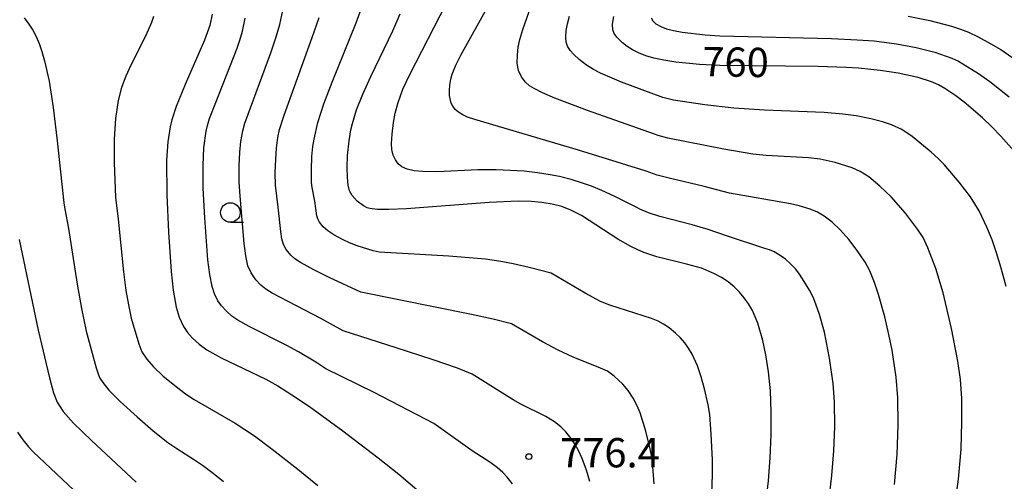
# Model space of a CAD drawing. Extents: x -18000 to -16000, y 81000 to 82500.
# Drawn here: x -17713 to -17587, y 81472 to 81531 of the extents above; entities that cross this region are included whole.
import ezdxf
from ezdxf.enums import TextEntityAlignment as Align

# ---------------------------------------------------------------- set-up
doc = ezdxf.new("R2010")
doc.units = 0
for name, color, linetype in [('6331000', 3, 'Continuous'), ('7101000', 2, 'Continuous'), ('7102000', 6, 'Continuous'), ('7312000', 1, 'Continuous')]:
    doc.layers.add(name, color=color, linetype=linetype)
doc.styles.add('PlotAnnotation', font='MS Gothic.ttf')

# ---------------------------------------------------------------- blocks, each defined once
blk = doc.blocks.new('633100')
at = {"layer": '6331000'}
blk.add_lwpolyline([(0, -0.5), (0.67, -0.5)], dxfattribs=at)
blk.add_circle((0, 0), 0.5, dxfattribs=at)
blk = doc.blocks.new('731200')
at = {"layer": '7312000'}
blk.add_circle((0, 0), 0.15, dxfattribs=at)

msp = doc.modelspace()

# ---------------------------------------------------------------- linework, layer by layer
at = {"layer": '7101000', "flags": 128}
for points in [[(-17688.44, 81531.58), (-17688.74, 81530.15), (-17689.42, 81528.25), (-17691.9, 81522.6), (-17693.06, 81519.77), (-17693.62, 81518.05), (-17693.83, 81517.17), (-17694.14, 81515.24), (-17694.29, 81512.9), (-17694.28, 81508.44), (-17694.07, 81503.67), (-17693.72, 81498.62), (-17693.46, 81496.22), (-17693.08, 81494.07), (-17692.7, 81492.77), (-17692.15, 81491.59), (-17691.63, 81490.83), (-17690.96, 81490.07), (-17690.14, 81489.33), (-17689.15, 81488.6), (-17687.32, 81487.56), (-17681.59, 81484.83), (-17680.05, 81483.98), (-17678.24, 81482.85), (-17676, 81481.33), (-17671.73, 81478.23), (-17667.19, 81474.78), (-17664.53, 81472.67), (-17661.62, 81470.2)], [(-17617.53, 81468.91), (-17617.19, 81471.8), (-17616.96, 81474.76), (-17616.84, 81477.75), (-17616.83, 81480.64), (-17616.95, 81483.36), (-17617.19, 81485.79), (-17617.52, 81487.94), (-17617.92, 81489.79), (-17618.57, 81492), (-17619.25, 81493.63), (-17619.75, 81494.49), (-17620.29, 81495.26), (-17620.91, 81495.99), (-17621.6, 81496.67), (-17622.37, 81497.3), (-17623.22, 81497.88), (-17624.17, 81498.39), (-17625.79, 81499.04), (-17627.69, 81499.59), (-17631.5, 81500.52), (-17633.16, 81501.08), (-17634, 81501.43), (-17634.83, 81501.84), (-17636.48, 81502.78), (-17641.15, 81505.82), (-17642.49, 81506.5), (-17643.68, 81506.94), (-17644.92, 81507.25), (-17646.23, 81507.48), (-17647.61, 81507.61), (-17649.27, 81507.64), (-17652.99, 81507.45), (-17663.57, 81506.66), (-17665.84, 81506.56), (-17667.34, 81506.58), (-17668.26, 81506.7), (-17668.58, 81506.8), (-17669.07, 81507.03), (-17669.89, 81507.63), (-17670.53, 81508.36), (-17670.85, 81508.96), (-17671.04, 81509.69), (-17671.14, 81510.66), (-17671.17, 81511.94), (-17671.1, 81513.51), (-17670.92, 81515.36), (-17670.68, 81516.79), (-17670.49, 81517.58), (-17669.96, 81519.33), (-17669.16, 81521.35), (-17668.13, 81523.6), (-17665.31, 81529.46), (-17664.38, 81531.63)], [(-17585.73, 81514.03), (-17587.4, 81515.95), (-17588.57, 81517.17), (-17589.76, 81518.31), (-17592.11, 81520.31), (-17593.19, 81521.13), (-17594.58, 81522.09), (-17595.41, 81522.56), (-17596.29, 81522.94), (-17598.01, 81523.47), (-17600.58, 81524.02), (-17602.86, 81524.37), (-17605.65, 81524.66), (-17607.24, 81524.77), (-17610.81, 81524.89), (-17623.42, 81525.03), (-17626.03, 81525.15), (-17629.04, 81525.44), (-17630.58, 81525.68), (-17631.86, 81525.96), (-17632.92, 81526.27), (-17633.82, 81526.62), (-17634.6, 81527.02), (-17635.3, 81527.46), (-17635.91, 81527.94), (-17636.63, 81528.66), (-17636.95, 81529.12), (-17637.13, 81529.57), (-17637.19, 81530.33), (-17637.02, 81531.3)]]:
    msp.add_lwpolyline(points, dxfattribs=at)
at = {"layer": '7102000', "flags": 128}
for points in [[(-17624.43, 81470.24), (-17624.35, 81472.57), (-17624.36, 81474.49), (-17624.51, 81477.81), (-17624.71, 81480.31), (-17624.92, 81481.57), (-17625.38, 81483.6), (-17625.8, 81485.15), (-17626.27, 81486.54), (-17626.97, 81488.06), (-17627.42, 81488.81), (-17627.92, 81489.49), (-17628.48, 81490.13), (-17629.09, 81490.73), (-17629.92, 81491.41), (-17630.62, 81491.9), (-17631.31, 81492.26), (-17632.17, 81492.6), (-17637.51, 81494.32), (-17638.7, 81494.78), (-17640.68, 81495.84), (-17645.04, 81498.43), (-17647.85, 81499.15), (-17649.91, 81499.63), (-17651.48, 81499.93), (-17653.43, 81500.21), (-17658.16, 81500.59), (-17667.07, 81501.1), (-17667.82, 81501.28), (-17669.9, 81501.92), (-17670.85, 81502.29), (-17671.77, 81502.72), (-17672.89, 81503.33), (-17673.64, 81503.84), (-17674.23, 81504.36), (-17674.71, 81504.96), (-17674.93, 81505.39), (-17675.04, 81505.78), (-17675.3, 81507.64), (-17675.64, 81509.37), (-17675.72, 81510.05), (-17675.74, 81511.62), (-17675.68, 81513.36), (-17675.57, 81514.65), (-17675.41, 81515.6), (-17674.91, 81517.7), (-17674.17, 81520.1), (-17673.1, 81522.87), (-17670, 81530.5), (-17669.33, 81532.38)], [(-17609.34, 81470.27), (-17609.06, 81472.51), (-17608.81, 81475.65), (-17608.7, 81478.78), (-17608.74, 81481.93), (-17608.91, 81484.3), (-17609.35, 81487.54), (-17610.02, 81490.86), (-17610.64, 81493.14), (-17611.1, 81494.46), (-17611.46, 81495.33), (-17611.92, 81496.22), (-17612.81, 81497.67), (-17613.3, 81498.42), (-17613.73, 81498.96), (-17614.36, 81499.63), (-17615.02, 81500.21), (-17615.7, 81500.7), (-17616.45, 81501.13), (-17617.05, 81501.39), (-17617.65, 81501.59), (-17622.55, 81503.19), (-17624.91, 81504.02), (-17626.96, 81504.59), (-17631.11, 81505.67), (-17632.58, 81506.14), (-17633.68, 81506.62), (-17633.96, 81506.77), (-17636.95, 81508.3), (-17638.54, 81509.02), (-17639.84, 81509.55), (-17641, 81509.96), (-17642.47, 81510.41), (-17643.97, 81510.78), (-17645.14, 81511.03), (-17646.77, 81511.28), (-17648.5, 81511.47), (-17652.06, 81511.66), (-17654.44, 81511.65), (-17659.61, 81511.39), (-17661.52, 81511.42), (-17662.56, 81511.54), (-17663.47, 81511.75), (-17664.14, 81512.04), (-17664.64, 81512.44), (-17664.98, 81512.92), (-17665.25, 81513.52), (-17665.42, 81514.26), (-17665.48, 81515.02), (-17665.41, 81516.24), (-17665.24, 81517.72), (-17665.01, 81518.92), (-17664.64, 81520.29), (-17664.02, 81521.97), (-17663.15, 81523.88), (-17658.48, 81532.91)], [(-17601.05, 81471.34), (-17600.71, 81475.2), (-17600.56, 81479.01), (-17600.6, 81482.43), (-17600.83, 81485.11), (-17601.36, 81488.56), (-17601.76, 81490.54), (-17602.28, 81492.84), (-17603.08, 81495.7), (-17603.6, 81497.21), (-17604.22, 81498.72), (-17604.8, 81499.83), (-17605.81, 81501.3), (-17606.9, 81502.72), (-17608.02, 81503.98), (-17609.03, 81504.93), (-17610.04, 81505.72), (-17610.91, 81506.24), (-17611.84, 81506.62), (-17613.27, 81507.04), (-17614.38, 81507.28), (-17622.2, 81508.68), (-17625.44, 81509.51), (-17629.76, 81510.53), (-17631.45, 81510.98), (-17632.87, 81511.5), (-17641.53, 81514.18), (-17654.8, 81518.08), (-17655.75, 81518.42), (-17656.35, 81518.7), (-17656.9, 81519.04), (-17657.32, 81519.4), (-17657.62, 81519.8), (-17657.83, 81520.21), (-17657.94, 81520.59), (-17658.04, 81521.17), (-17658.06, 81521.81), (-17658.01, 81522.51), (-17657.88, 81523.27), (-17657.7, 81523.92), (-17657.26, 81525.07), (-17656.62, 81526.33), (-17653.03, 81532.79)], [(-17593.33, 81468.56), (-17592.85, 81472.02), (-17592.52, 81475.86), (-17592.4, 81479.35), (-17592.42, 81482.35), (-17592.57, 81484.8), (-17592.91, 81487.14), (-17593.72, 81491.34), (-17594.82, 81495.9), (-17595.75, 81499), (-17596.76, 81501.65), (-17597.39, 81502.97), (-17598.08, 81504.06), (-17599.65, 81506.11), (-17601.48, 81508.2), (-17602.92, 81509.58), (-17604.34, 81510.76), (-17605.44, 81511.46), (-17606.47, 81511.93), (-17608.66, 81512.58), (-17610.57, 81513.02), (-17612.08, 81513.19), (-17617.48, 81513.51), (-17619.19, 81513.67), (-17622.91, 81514.29), (-17630.09, 81515.71), (-17631.32, 81516.04), (-17631.8, 81516.21), (-17640.39, 81519.26), (-17644.54, 81520.84), (-17646.16, 81521.53), (-17647.22, 81522.05), (-17647.81, 81522.42), (-17648.32, 81522.88), (-17648.85, 81523.55), (-17649.21, 81524.36), (-17649.37, 81525.28), (-17649.36, 81526.39), (-17649.24, 81527.38), (-17649.06, 81528.33), (-17648.66, 81529.63), (-17647.61, 81532.67)], [(-17712.54, 81531.11), (-17711.93, 81530.32), (-17711.44, 81529.55), (-17711.01, 81528.74), (-17710.62, 81527.84), (-17710.26, 81526.79), (-17709.92, 81525.61), (-17709.34, 81523), (-17708.81, 81519.62), (-17708.3, 81515.36), (-17707.46, 81507.41), (-17707.35, 81506.63), (-17706.86, 81504.12), (-17705.77, 81496.99), (-17705.21, 81493.88), (-17704.58, 81490.99), (-17703.32, 81486.28), (-17703.04, 81485.41), (-17702.84, 81484.98), (-17702.48, 81484.42), (-17701.69, 81483.44), (-17700.24, 81481.97), (-17698.08, 81480), (-17696.01, 81478.23), (-17694.12, 81476.73), (-17692.98, 81475.94), (-17690.87, 81474.61), (-17689.7, 81473.81), (-17688.35, 81472.8), (-17687, 81471.71)], [(-17695.98, 81531.3), (-17696.23, 81530.54), (-17696.95, 81528.88), (-17698.86, 81525.04), (-17699.52, 81523.64), (-17700.06, 81522.18), (-17700.49, 81520.53), (-17700.84, 81518.24), (-17701, 81515.56), (-17701, 81512.55), (-17700.85, 81508.14), (-17700.82, 81507.76), (-17700.52, 81505.34), (-17699.81, 81498.58), (-17699.5, 81496.18), (-17699.19, 81494.38), (-17698.82, 81492.67), (-17697.84, 81489.36), (-17697.45, 81488.36), (-17696.85, 81487.42), (-17695.99, 81486.44), (-17694.74, 81485.24), (-17693.08, 81483.88), (-17691.86, 81482.98), (-17690.75, 81482.23), (-17685.51, 81479.21), (-17683.02, 81477.58), (-17680.76, 81475.88), (-17677.5, 81473.32), (-17674.91, 81471.22)], [(-17649.97, 81471.42), (-17650.66, 81472.3), (-17651.23, 81472.9), (-17651.91, 81473.5), (-17652.77, 81474.11), (-17655.13, 81475.64), (-17660.07, 81479.17), (-17667.71, 81483.14), (-17673.91, 81486.18), (-17675.19, 81487), (-17677.4, 81488.33), (-17678.9, 81489.14), (-17683.74, 81491.57), (-17685.17, 81492.38), (-17685.95, 81492.92), (-17686.64, 81493.53), (-17687.26, 81494.22), (-17687.72, 81494.88), (-17688.17, 81495.78), (-17688.46, 81496.69), (-17688.77, 81498.24), (-17689, 81500.11), (-17689.4, 81505.49), (-17689.6, 81509.29), (-17689.63, 81512.21), (-17689.51, 81514.48), (-17689.21, 81516.61), (-17689.05, 81517.32), (-17688.78, 81518.21), (-17688, 81520.29), (-17685.26, 81527.23), (-17684.9, 81528.27), (-17684.57, 81529.4), (-17684.21, 81531.07)], [(-17640.08, 81471.72), (-17640.51, 81473.17), (-17641.07, 81474.68), (-17641.51, 81475.69), (-17641.94, 81476.45), (-17642.48, 81477.25), (-17643.16, 81478.08), (-17643.78, 81478.72), (-17644.6, 81479.37), (-17645.73, 81480.06), (-17648.91, 81481.64), (-17649.88, 81482.18), (-17655.13, 81485.5), (-17657.04, 81486.23), (-17660.15, 81487.31), (-17664.89, 81488.87), (-17671.69, 81491.02), (-17674.54, 81492.6), (-17680.79, 81495.84), (-17681.6, 81496.36), (-17682.23, 81496.86), (-17682.85, 81497.56), (-17683.48, 81498.45), (-17683.87, 81499.34), (-17684.16, 81500.63), (-17684.34, 81502.23), (-17684.89, 81508.29), (-17684.98, 81510.12), (-17684.99, 81512.17), (-17684.92, 81513.92), (-17684.78, 81515.27), (-17684.55, 81516.65), (-17684.26, 81517.61), (-17680.95, 81526.64), (-17680.27, 81528.67), (-17679.81, 81530.28), (-17679.39, 81532.06)], [(-17631.84, 81471.43), (-17632.01, 81473.6), (-17632.17, 81475.08), (-17632.33, 81475.93), (-17632.91, 81478.18), (-17633.62, 81480.51), (-17634, 81481.43), (-17634.52, 81482.4), (-17635.17, 81483.39), (-17635.86, 81484.21), (-17636.97, 81485.24), (-17637.82, 81485.85), (-17638.69, 81486.26), (-17642.22, 81487.66), (-17644.14, 81488.54), (-17646.12, 81489.6), (-17650.11, 81491.94), (-17652.46, 81492.51), (-17655.25, 81493.12), (-17669.42, 81495.97), (-17673.49, 81497.87), (-17675.44, 81498.85), (-17677.15, 81499.78), (-17677.85, 81500.24), (-17678.37, 81500.71), (-17678.96, 81501.45), (-17679.3, 81502.07), (-17679.52, 81502.82), (-17679.68, 81503.76), (-17680, 81506.89), (-17680.35, 81509.71), (-17680.37, 81511.26), (-17680.32, 81513.04), (-17680.21, 81514.44), (-17680.04, 81515.8), (-17679.83, 81516.8), (-17679.23, 81518.67), (-17675.63, 81528.59), (-17674.76, 81531.15)], [(-17586.75, 81496.7), (-17587.38, 81499.04), (-17587.98, 81501.03), (-17588.54, 81502.67), (-17589.2, 81504.33), (-17590.2, 81506.42), (-17591.29, 81508.19), (-17592.75, 81510.09), (-17594.69, 81512.35), (-17595.45, 81513.11), (-17596.33, 81513.91), (-17598.79, 81515.94), (-17600.1, 81516.8), (-17601.44, 81517.42), (-17602.59, 81517.8), (-17604.09, 81518.17), (-17605.97, 81518.55), (-17607.66, 81518.79), (-17610.06, 81518.98), (-17617.71, 81519.31), (-17621.62, 81519.57), (-17625.35, 81520), (-17629.36, 81520.59), (-17630.73, 81520.9), (-17636, 81522.89), (-17638.69, 81524.05), (-17639.6, 81524.51), (-17640.49, 81525.05), (-17641.45, 81525.78), (-17642.14, 81526.41), (-17642.61, 81526.95), (-17642.94, 81527.51), (-17643.1, 81527.99), (-17643.16, 81528.63), (-17643.1, 81529.48), (-17642.95, 81530.37), (-17642.66, 81531.32)], [(-17632.23, 81531.12), (-17631.99, 81530.73), (-17631.6, 81530.37), (-17631, 81530.02), (-17630.25, 81529.73), (-17629.34, 81529.49), (-17628.26, 81529.3), (-17625.3, 81528.96), (-17623.41, 81528.83), (-17609.13, 81528.47), (-17605.82, 81528.32), (-17603.66, 81528.16), (-17600.79, 81527.79), (-17598.27, 81527.32), (-17595.87, 81526.71), (-17593.71, 81525.97), (-17592.86, 81525.56), (-17591.73, 81524.9), (-17590.29, 81523.99), (-17588.84, 81522.97), (-17587.57, 81522), (-17586.37, 81520.99)], [(-17599.28, 81531.33), (-17596.52, 81530.79), (-17593.75, 81530.05), (-17592.58, 81529.68), (-17591.57, 81529.29), (-17590.32, 81528.68), (-17588.69, 81527.79), (-17587.44, 81527.05), (-17586, 81526.1)], [(-17713.18, 81502.74), (-17710.73, 81491.11), (-17709.31, 81485.03), (-17708.8, 81483.07), (-17708.33, 81481.88), (-17707.55, 81480.69), (-17706.21, 81479.2), (-17703.93, 81477), (-17698.2, 81471.66)], [(-17713.39, 81478.05), (-17712.71, 81477.08), (-17711.98, 81476.17), (-17711.4, 81475.54), (-17706.17, 81470.62)]]:
    msp.add_lwpolyline(points, dxfattribs=at)

# ---------------------------------------------------------------- block references
at = {"layer": '6331000', "xscale": 2.5, "yscale": 2.5, "zscale": 2.5}
msp.add_blockref('633100', (-17686.12, 81506.18), dxfattribs=at)
at = {"layer": '7312000', "xscale": 2.5, "yscale": 2.5, "zscale": 2.5}
msp.add_blockref('731200', (-17647.88, 81474.92, 776.4), dxfattribs=at)

# ---------------------------------------------------------------- texts
at = {"layer": '7101000', "style": 'PlotAnnotation'}
msp.add_text('760', height=3.75, rotation=359, dxfattribs=at).set_placement((-17621.41, 81524.97), align=Align.MIDDLE)
at = {"layer": '7312000', "style": 'PlotAnnotation'}
msp.add_text('776.4', height=3.75, dxfattribs=at).set_placement((-17637.5, 81474.93), align=Align.MIDDLE)

doc.saveas('drawing.dxf')
